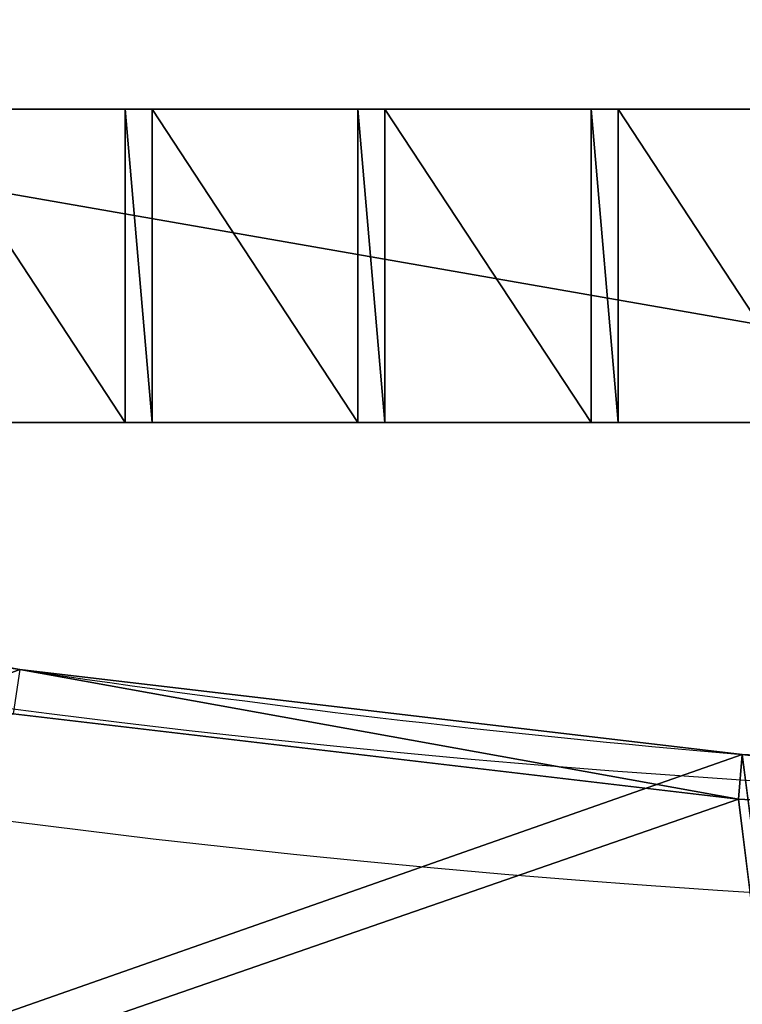
# Model space of a CAD drawing. Units: centimetres. Extents: x -248 to 252, y -250 to 250.
# Drawn here: x -4 to -1, y -51 to -47 of the extents above; entities that cross this region are included whole.
import ezdxf

# ---------------------------------------------------------------- set-up
doc = ezdxf.new("R2010")
doc.units = ezdxf.units.CM
doc.header["$LTSCALE"] = 2.54
doc.layers.get('0').update_dxf_attribs({"true_color": 0xff5454})
doc.layers.add('VP-EQ', color=7, linetype='Continuous', true_color=0x8a3492, plot=False)

# ---------------------------------------------------------------- blocks, each defined once
blk = doc.blocks.new('Grupuj_148')
at = {"color": 0}
for p, q in [((3.2654, 50.0258, 0.8), (0.2, 50.1896, 0.8)), ((3.2654, 50.0258, 0.8), (0.2, 50.1896, 0.8)), ((0, 50, 0.6), (3.2484, 49.8264, 0.6)), ((0, 50, 0.6), (3.2484, 49.8264, 0.6)), ((3.2654, 50.0258, 0.8), (3.2484, 49.8264, 0.6)), ((3.2654, 50.0258, 0.8), (3.2484, 49.8264, 0.6)), ((6.5088, 49.6444, 0.8), (3.2654, 50.0258, 0.8)), ((6.5088, 49.6444, 0.8), (3.2654, 50.0258, 0.8)), ((3.2484, 49.8264, -0.8), (3.2484, 49.8264, 0.5)), ((3.2484, 49.8264, -0.8), (3.2484, 49.8264, 0.5)), ((3.2484, 49.8264, 0.5), (3.2484, 49.8264, 0.6)), ((3.2484, 49.8264, 0.6), (6.4791, 49.4465, 0.6)), ((3.2484, 49.8264, 0.5), (3.2484, 49.8264, 0.6)), ((3.2484, 49.8264, 0.6), (6.4791, 49.4465, 0.6))]:
    blk.add_line(p, q, dxfattribs=at)
for centre, start, end in [((-1.1022, -1.1022, -0.8), 85.11737, 88.76441), ((-1.1022, -1.1022, -0.8), 85.11737, 88.76441), ((-1.1022, -1.1022, -0.8), 81.47034, 85.11737), ((-1.1022, -1.1022, 0.5), 81.47034, 85.11737), ((-1.1022, -1.1022, -0.8), 81.47034, 85.11737), ((-1.1022, -1.1022, 0.5), 81.47034, 85.11737), ((-1.1022, -1.1022, 0.5), 81.47034, 85.11737), ((-1.1022, -1.1022, -0.8), 77.8233, 81.47034), ((-1.1022, -1.1022, -0.8), 77.8233, 81.47034)]:
    blk.add_arc(centre, 51.1141, start, end, dxfattribs=at)
mesh = blk.add_polyface(dxfattribs=at)
corners = [(75, 75, -0.8), (0, 50, -0.8), (0, 75, -0.8), (3.2484, 49.8264, -0.8), (6.4791, 49.4465, -0.8), (9.6792, 48.8619, -0.8), (10.8365, 48.5734, -0.8), (12.8355, 48.0749, -0.8), (15.5938, 47.1974, -0.8), (21.069, 44.9295, -0.8), (21.916, 44.5356, -0.8), (24.7724, 42.979, -0.8), (27.524, 41.2439, -0.8), (30.1596, 39.3372, -0.8), (32.6687, 37.2668, -0.8), (35.0409, 35.0409, -0.8), (37.2668, 32.6687, -0.8), (39.3372, 30.1596, -0.8), (41.2439, 27.524, -0.8), (42.979, 24.7724, -0.8), (44.5356, 21.916, -0.8), (44.9295, 21.069, -0.8), (47.1974, 15.5938, -0.8), (48.0749, 12.8355, -0.8), (48.5734, 10.8365, -0.8), (48.8619, 9.6792, -0.8), (49.4465, 6.4791, -0.8), (49.8264, 3.2484, -0.8), (50, 0, -0.8), (75, 0, -0.8)]
mesh.append_faces([[corners[k] for k in face] for face in [(0, 1, 2), (28, 0, 29)]], dxfattribs={"vtx0": -1, "color": 0})
mesh.append_faces([[corners[k] for k in face] for face in [(1, 0, 3), (3, 0, 4), (4, 0, 5), (5, 0, 6), (6, 0, 7), (7, 0, 8), (8, 0, 9), (9, 0, 10), (10, 0, 11), (11, 0, 12), (12, 0, 13), (13, 0, 14), (14, 0, 15), (15, 0, 16), (16, 0, 17), (17, 0, 18), (18, 0, 19), (19, 0, 20), (20, 0, 21), (21, 0, 22), (22, 0, 23), (23, 0, 24), (24, 0, 25), (25, 0, 26), (26, 0, 27), (27, 0, 28)]], dxfattribs={"vtx0": -1, "vtx1": -1, "color": 0})
mesh = blk.add_polyface(dxfattribs=at)
corners = [(3.2484, 49.8264, 0.5), (0, 75, 0.5), (0, 50, 0.5), (75, 75, 0.5), (6.4791, 49.4465, 0.5), (9.6792, 48.8619, 0.5), (10.8365, 48.5734, 0.5), (12.8355, 48.0749, 0.5), (15.5938, 47.1974, 0.5), (21.069, 44.9295, 0.5), (21.916, 44.5356, 0.5), (24.7724, 42.979, 0.5), (27.524, 41.2439, 0.5), (30.1596, 39.3372, 0.5), (32.6687, 37.2668, 0.5), (35.0409, 35.0409, 0.5), (37.2668, 32.6687, 0.5), (39.3372, 30.1596, 0.5), (41.2439, 27.524, 0.5), (42.979, 24.7724, 0.5), (44.5356, 21.916, 0.5), (44.9295, 21.069, 0.5), (47.1974, 15.5938, 0.5), (48.0749, 12.8355, 0.5), (48.5734, 10.8365, 0.5), (48.8619, 9.6792, 0.5), (49.4465, 6.4791, 0.5), (49.8264, 3.2484, 0.5), (50, 0, 0.5), (75, 0, 0.5)]
mesh.append_faces([[corners[k] for k in face] for face in [(0, 1, 2), (3, 28, 29)]], dxfattribs={"vtx0": -1, "color": 0})
mesh.append_faces([[corners[k] for k in face] for face in [(1, 0, 3)]], dxfattribs={"vtx0": -1, "vtx1": -1, "color": 0})
mesh.append_faces([[corners[k] for k in face] for face in [(3, 0, 4), (3, 4, 5), (3, 5, 6), (3, 6, 7), (3, 7, 8), (3, 8, 9), (3, 9, 10), (3, 10, 11), (3, 11, 12), (3, 12, 13), (3, 13, 14), (3, 14, 15), (3, 15, 16), (3, 16, 17), (3, 17, 18), (3, 18, 19), (3, 19, 20), (3, 20, 21), (3, 21, 22), (3, 22, 23), (3, 23, 24), (3, 24, 25), (3, 25, 26), (3, 26, 27), (3, 27, 28)]], dxfattribs={"vtx0": -1, "vtx2": -1, "color": 0})
mesh = blk.add_polyface(dxfattribs=at)
corners = [(3.2654, 50.0258, 0.8), (0.2, 74.8, 0.8), (0.2, 50.1896, 0.8), (74.8, 74.8, 0.8), (6.5088, 49.6444, 0.8), (9.7214, 49.0575, 0.8), (12.8901, 48.2674, 0.8), (15.6625, 47.3855, 0.8), (21.1495, 45.1127, 0.8), (22.0061, 44.7143, 0.8), (24.8737, 43.1516, 0.8), (27.636, 41.4097, 0.8), (30.282, 39.4955, 0.8), (32.8009, 37.417, 0.8), (35.1824, 35.1824, 0.8), (37.417, 32.8009, 0.8), (39.4955, 30.282, 0.8), (41.4097, 27.636, 0.8), (43.1516, 24.8737, 0.8), (44.7143, 22.0061, 0.8), (45.1127, 21.1495, 0.8), (47.3855, 15.6625, 0.8), (48.2674, 12.8901, 0.8), (49.0575, 9.7214, 0.8), (49.6444, 6.5088, 0.8), (50.0258, 3.2654, 0.8), (50.1896, 0.2, 0.8), (74.8, 0.2, 0.8)]
mesh.append_faces([[corners[k] for k in face] for face in [(0, 1, 2), (3, 26, 27)]], dxfattribs={"vtx0": -1, "color": 0})
mesh.append_faces([[corners[k] for k in face] for face in [(1, 0, 3)]], dxfattribs={"vtx0": -1, "vtx1": -1, "color": 0})
mesh.append_faces([[corners[k] for k in face] for face in [(3, 0, 4), (3, 4, 5), (3, 5, 6), (3, 6, 7), (3, 7, 8), (3, 8, 9), (3, 9, 10), (3, 10, 11), (3, 11, 12), (3, 12, 13), (3, 13, 14), (3, 14, 15), (3, 15, 16), (3, 16, 17), (3, 17, 18), (3, 18, 19), (3, 19, 20), (3, 20, 21), (3, 21, 22), (3, 22, 23), (3, 23, 24), (3, 24, 25), (3, 25, 26)]], dxfattribs={"vtx0": -1, "vtx2": -1, "color": 0})
mesh = blk.add_polyface(dxfattribs=at)
corners = [(3.2484, 49.8264, 0.6), (0.2, 50.1896, 0.8), (0, 50, 0.6), (3.2654, 50.0258, 0.8)]
mesh.append_faces([[corners[k] for k in face] for face in [(0, 1, 2), (1, 0, 3)]], dxfattribs={"vtx0": -1, "color": 0})
mesh = blk.add_polyface(dxfattribs=at)
corners = [(3.2484, 49.8264, 0.5), (0, 50, -0.8), (3.2484, 49.8264, -0.8), (0, 50, 0.5)]
mesh.append_faces([[corners[k] for k in face] for face in [(0, 1, 2), (1, 0, 3)]], dxfattribs={"vtx0": -1, "color": 0})
mesh = blk.add_polyface(dxfattribs=at)
corners = [(3.2484, 49.8264, 0.6), (0, 50, 0.5), (3.2484, 49.8264, 0.5), (0, 50, 0.6)]
mesh.append_faces([[corners[k] for k in face] for face in [(0, 1, 2), (1, 0, 3)]], dxfattribs={"vtx0": -1, "color": 0})
mesh = blk.add_polyface(dxfattribs=at)
corners = [(6.4791, 49.4465, 0.6), (3.2654, 50.0258, 0.8), (3.2484, 49.8264, 0.6), (6.5088, 49.6444, 0.8)]
mesh.append_faces([[corners[k] for k in face] for face in [(0, 1, 2), (1, 0, 3)]], dxfattribs={"vtx0": -1, "color": 0})
mesh = blk.add_polyface(dxfattribs=at)
corners = [(6.4791, 49.4465, 0.5), (3.2484, 49.8264, -0.8), (6.4791, 49.4465, -0.8), (3.2484, 49.8264, 0.5)]
mesh.append_faces([[corners[k] for k in face] for face in [(0, 1, 2), (1, 0, 3)]], dxfattribs={"vtx0": -1, "color": 0})
mesh = blk.add_polyface(dxfattribs=at)
corners = [(6.4791, 49.4465, 0.6), (3.2484, 49.8264, 0.5), (6.4791, 49.4465, 0.5), (3.2484, 49.8264, 0.6)]
mesh.append_faces([[corners[k] for k in face] for face in [(0, 1, 2), (1, 0, 3)]], dxfattribs={"vtx0": -1, "color": 0})
blk = doc.blocks.new('Komponent_45')
at = {"color": 0}
blk.add_blockref('Grupuj_148', (0, 0), dxfattribs=at)
blk = doc.blocks.new('Grupuj_1')
at = {"color": 250, "true_color": 0x2a2a2a, "rotation": 203.0000000000141}
blk.add_blockref('Komponent_45', (73.1904, 74.8597, 6.2598), dxfattribs=at)
blk = doc.blocks.new('Grupuj_11')
at = {"color": 0}
for p, q in [((0, 1.4, 0.1384), (8.0261, 1.4, 0.1384)), ((0, 1.4, 0.1384), (8.0261, 1.4, 0.1384)), ((1.7651, 1.4, 2.0215), (2.6839, 1.4, 2.0215)), ((1.7651, 1.4, 2.0215), (2.6839, 1.4, 2.0215)), ((2.6839, 0, 2.0215), (2.6839, 1.4, 2.0215)), ((2.6839, 1.4, 2.1598), (2.8051, 1.4, 2.1598)), ((2.6839, 0, 2.1598), (2.6839, 1.4, 2.1598)), ((2.6839, 0, 2.1598), (2.6839, 1.4, 2.1598)), ((2.6839, 1.4, 2.0215), (2.6839, 1.4, 2.1598)), ((2.6839, 0, 2.0215), (2.6839, 1.4, 2.0215)), ((2.6839, 1.4, 2.0215), (2.6839, 1.4, 2.1598)), ((2.6839, 1.4, 2.1598), (2.8051, 1.4, 2.1598)), ((2.8051, 0, 2.1598), (2.8051, 1.4, 2.1598)), ((2.8051, 0, 2.0215), (2.8051, 1.4, 2.0215)), ((2.8051, 1.4, 2.1598), (2.8051, 1.4, 2.0215)), ((2.8051, 0, 2.1598), (2.8051, 1.4, 2.1598)), ((2.8051, 0, 2.0215), (2.8051, 1.4, 2.0215)), ((2.8051, 1.4, 2.0215), (3.7239, 1.4, 2.0215)), ((2.8051, 1.4, 2.1598), (2.8051, 1.4, 2.0215)), ((2.8051, 1.4, 2.0215), (3.7239, 1.4, 2.0215)), ((3.7239, 0, 2.0215), (3.7239, 1.4, 2.0215)), ((3.7239, 1.4, 2.1598), (3.8451, 1.4, 2.1598)), ((3.7239, 0, 2.1598), (3.7239, 1.4, 2.1598)), ((3.7239, 0, 2.1598), (3.7239, 1.4, 2.1598)), ((3.7239, 1.4, 2.0215), (3.7239, 1.4, 2.1598)), ((3.7239, 0, 2.0215), (3.7239, 1.4, 2.0215)), ((3.7239, 1.4, 2.0215), (3.7239, 1.4, 2.1598)), ((3.7239, 1.4, 2.1598), (3.8451, 1.4, 2.1598)), ((3.8451, 0, 2.0215), (3.8451, 1.4, 2.0215)), ((3.8451, 1.4, 2.0215), (3.8451, 1.4, 2.1598)), ((3.8451, 0, 2.1598), (3.8451, 1.4, 2.1598)), ((3.8451, 0, 2.1598), (3.8451, 1.4, 2.1598)), ((4.7671, 1.4, 2.0215), (3.8451, 1.4, 2.0215)), ((3.8451, 0, 2.0215), (3.8451, 1.4, 2.0215)), ((3.8451, 1.4, 2.0215), (3.8451, 1.4, 2.1598)), ((4.7671, 1.4, 2.0215), (3.8451, 1.4, 2.0215)), ((4.7671, 1.4, 2.1598), (4.8883, 1.4, 2.1598)), ((4.7671, 0, 2.1598), (4.7671, 1.4, 2.1598)), ((4.7671, 0, 2.1598), (4.7671, 1.4, 2.1598)), ((4.7671, 1.4, 2.1598), (4.7671, 1.4, 2.0215)), ((4.7671, 0, 2.0215), (4.7671, 1.4, 2.0215)), ((4.7671, 0, 2.0215), (4.7671, 1.4, 2.0215)), ((4.7671, 1.4, 2.1598), (4.7671, 1.4, 2.0215)), ((4.7671, 1.4, 2.1598), (4.8883, 1.4, 2.1598)), ((4.8883, 0, 2.1598), (4.8883, 1.4, 2.1598)), ((4.8883, 0, 2.0215), (4.8883, 1.4, 2.0215)), ((4.8883, 1.4, 2.0215), (4.8883, 1.4, 2.1598)), ((4.8883, 0, 2.1598), (4.8883, 1.4, 2.1598)), ((4.8883, 0, 2.0215), (4.8883, 1.4, 2.0215)), ((5.8071, 1.4, 2.0215), (4.8883, 1.4, 2.0215)), ((4.8883, 1.4, 2.0215), (4.8883, 1.4, 2.1598)), ((5.8071, 1.4, 2.0215), (4.8883, 1.4, 2.0215)), ((8.0261, 0, 0.1384), (0, 0, 0.1384)), ((8.0261, 0, 0.1384), (0, 0, 0.1384)), ((1.7651, 0, 2.0215), (2.6839, 0, 2.0215)), ((1.7651, 0, 2.0215), (2.6839, 0, 2.0215)), ((2.6839, 0, 2.1598), (2.8051, 0, 2.1598)), ((2.6839, 0, 2.0215), (2.6839, 0, 2.1598)), ((2.6839, 0, 2.1598), (2.8051, 0, 2.1598)), ((2.6839, 0, 2.0215), (2.6839, 0, 2.1598)), ((2.8051, 0, 2.1598), (2.8051, 0, 2.0215)), ((2.8051, 0, 2.0215), (3.7239, 0, 2.0215)), ((2.8051, 0, 2.0215), (3.7239, 0, 2.0215)), ((2.8051, 0, 2.1598), (2.8051, 0, 2.0215)), ((3.7239, 0, 2.1598), (3.8451, 0, 2.1598)), ((3.7239, 0, 2.0215), (3.7239, 0, 2.1598)), ((3.7239, 0, 2.1598), (3.8451, 0, 2.1598)), ((3.7239, 0, 2.0215), (3.7239, 0, 2.1598)), ((3.8451, 0, 2.0215), (3.8451, 0, 2.1598)), ((4.7671, 0, 2.0215), (3.8451, 0, 2.0215)), ((4.7671, 0, 2.0215), (3.8451, 0, 2.0215)), ((3.8451, 0, 2.0215), (3.8451, 0, 2.1598)), ((4.7671, 0, 2.1598), (4.8883, 0, 2.1598)), ((4.7671, 0, 2.1598), (4.7671, 0, 2.0215)), ((4.7671, 0, 2.1598), (4.8883, 0, 2.1598)), ((4.7671, 0, 2.1598), (4.7671, 0, 2.0215)), ((4.8883, 0, 2.0215), (4.8883, 0, 2.1598)), ((5.8071, 0, 2.0215), (4.8883, 0, 2.0215)), ((5.8071, 0, 2.0215), (4.8883, 0, 2.0215)), ((4.8883, 0, 2.0215), (4.8883, 0, 2.1598))]:
    blk.add_line(p, q, dxfattribs=at)
mesh = blk.add_polyface(dxfattribs=at)
corners = [(0, 1.4, 0.1384), (8.0261, 0, 0.1384), (0, 0, 0.1384), (8.0261, 1.4, 0.1384)]
mesh.append_faces([[corners[k] for k in face] for face in [(0, 1, 2), (1, 0, 3)]], dxfattribs={"vtx0": -1, "color": 0})
mesh = blk.add_polyface(dxfattribs=at)
corners = [(0.6039, 1.4, 2.1598), (0.7251, 1.4, 2.0215), (0.6039, 1.4, 2.0215), (0.7251, 1.4, 2.1598), (1.6439, 1.4, 2.1598), (1.7651, 1.4, 2.0215), (1.6439, 1.4, 2.0215), (1.7651, 1.4, 2.1598), (2.6839, 1.4, 2.1598), (2.8051, 1.4, 2.0215), (2.6839, 1.4, 2.0215), (2.8051, 1.4, 2.1598), (3.7239, 1.4, 2.1598), (3.8451, 1.4, 2.0215), (3.7239, 1.4, 2.0215), (3.8451, 1.4, 2.1598), (4.7671, 1.4, 2.1598), (4.8883, 1.4, 2.0215), (4.7671, 1.4, 2.0215), (4.8883, 1.4, 2.1598), (5.8071, 1.4, 2.1598), (5.9283, 1.4, 2.0215), (5.8071, 1.4, 2.0215), (5.9283, 1.4, 2.1598), (6.8471, 1.4, 2.1598), (6.9683, 1.4, 2.0215), (6.8471, 1.4, 2.0215), (6.9683, 1.4, 2.1598), (0, 1.4, 2.0215), (8.0261, 1.4, 0.1384), (0, 1.4, 0.1384), (8.0261, 1.4, 2.0215), (7.8883, 1.4, 2.0215), (7.7671, 1.4, 2.0215), (7.7671, 1.4, 2.1598), (7.8883, 1.4, 2.1598)]
mesh.append_faces([[corners[k] for k in face] for face in [(1, 0, 3), (5, 4, 7), (9, 8, 11), (13, 12, 15), (17, 16, 19), (21, 20, 23), (25, 24, 27), (28, 29, 30), (32, 34, 35)]], dxfattribs={"vtx0": -1, "color": 0})
mesh.append_faces([[corners[k] for k in face] for face in [(0, 1, 2), (4, 5, 6), (8, 9, 10), (12, 13, 14), (16, 17, 18), (20, 21, 22), (24, 25, 26), (29, 28, 31), (31, 28, 32)]], dxfattribs={"vtx0": -1, "vtx1": -1, "color": 0})
mesh.append_faces([[corners[k] for k in face] for face in [(32, 2, 1), (32, 6, 5), (32, 10, 9), (32, 14, 13), (32, 18, 17), (32, 22, 21), (32, 26, 25)]], dxfattribs={"vtx0": -1, "vtx1": -1, "vtx2": -1, "color": 0})
mesh.append_faces([[corners[k] for k in face] for face in [(32, 28, 2), (32, 1, 6), (32, 5, 10), (32, 9, 14), (32, 13, 18), (32, 17, 22), (32, 21, 26), (32, 25, 33), (32, 33, 34)]], dxfattribs={"vtx0": -1, "vtx2": -1, "color": 0})
mesh = blk.add_polyface(dxfattribs=at)
corners = [(2.6839, 0, 2.0215), (1.7651, 1.4, 2.0215), (1.7651, 0, 2.0215), (2.6839, 1.4, 2.0215)]
mesh.append_faces([[corners[k] for k in face] for face in [(0, 1, 2), (1, 0, 3)]], dxfattribs={"vtx0": -1, "color": 0})
mesh = blk.add_polyface(dxfattribs=at)
corners = [(2.8051, 0, 2.1598), (2.6839, 1.4, 2.1598), (2.6839, 0, 2.1598), (2.8051, 1.4, 2.1598)]
mesh.append_faces([[corners[k] for k in face] for face in [(0, 1, 2), (1, 0, 3)]], dxfattribs={"vtx0": -1, "color": 0})
mesh = blk.add_polyface(dxfattribs=at)
corners = [(2.6839, 0, 2.1598), (2.6839, 1.4, 2.0215), (2.6839, 0, 2.0215), (2.6839, 1.4, 2.1598)]
mesh.append_faces([[corners[k] for k in face] for face in [(0, 1, 2), (1, 0, 3)]], dxfattribs={"vtx0": -1, "color": 0})
mesh = blk.add_polyface(dxfattribs=at)
corners = [(2.8051, 1.4, 2.0215), (2.8051, 0, 2.1598), (2.8051, 0, 2.0215), (2.8051, 1.4, 2.1598)]
mesh.append_faces([[corners[k] for k in face] for face in [(0, 1, 2), (1, 0, 3)]], dxfattribs={"vtx0": -1, "color": 0})
mesh = blk.add_polyface(dxfattribs=at)
corners = [(3.7239, 0, 2.0215), (2.8051, 1.4, 2.0215), (2.8051, 0, 2.0215), (3.7239, 1.4, 2.0215)]
mesh.append_faces([[corners[k] for k in face] for face in [(0, 1, 2), (1, 0, 3)]], dxfattribs={"vtx0": -1, "color": 0})
mesh = blk.add_polyface(dxfattribs=at)
corners = [(3.8451, 0, 2.1598), (3.7239, 1.4, 2.1598), (3.7239, 0, 2.1598), (3.8451, 1.4, 2.1598)]
mesh.append_faces([[corners[k] for k in face] for face in [(0, 1, 2), (1, 0, 3)]], dxfattribs={"vtx0": -1, "color": 0})
mesh = blk.add_polyface(dxfattribs=at)
corners = [(3.7239, 1.4, 2.1598), (3.7239, 0, 2.0215), (3.7239, 0, 2.1598), (3.7239, 1.4, 2.0215)]
mesh.append_faces([[corners[k] for k in face] for face in [(0, 1, 2), (1, 0, 3)]], dxfattribs={"vtx0": -1, "color": 0})
mesh = blk.add_polyface(dxfattribs=at)
corners = [(3.8451, 1.4, 2.0215), (3.8451, 0, 2.1598), (3.8451, 0, 2.0215), (3.8451, 1.4, 2.1598)]
mesh.append_faces([[corners[k] for k in face] for face in [(0, 1, 2), (1, 0, 3)]], dxfattribs={"vtx0": -1, "color": 0})
mesh = blk.add_polyface(dxfattribs=at)
corners = [(4.7671, 0, 2.0215), (3.8451, 1.4, 2.0215), (3.8451, 0, 2.0215), (4.7671, 1.4, 2.0215)]
mesh.append_faces([[corners[k] for k in face] for face in [(0, 1, 2), (1, 0, 3)]], dxfattribs={"vtx0": -1, "color": 0})
mesh = blk.add_polyface(dxfattribs=at)
corners = [(4.8883, 0, 2.1598), (4.7671, 1.4, 2.1598), (4.7671, 0, 2.1598), (4.8883, 1.4, 2.1598)]
mesh.append_faces([[corners[k] for k in face] for face in [(0, 1, 2), (1, 0, 3)]], dxfattribs={"vtx0": -1, "color": 0})
mesh = blk.add_polyface(dxfattribs=at)
corners = [(4.7671, 1.4, 2.1598), (4.7671, 0, 2.0215), (4.7671, 0, 2.1598), (4.7671, 1.4, 2.0215)]
mesh.append_faces([[corners[k] for k in face] for face in [(0, 1, 2), (1, 0, 3)]], dxfattribs={"vtx0": -1, "color": 0})
mesh = blk.add_polyface(dxfattribs=at)
corners = [(4.8883, 1.4, 2.0215), (4.8883, 0, 2.1598), (4.8883, 0, 2.0215), (4.8883, 1.4, 2.1598)]
mesh.append_faces([[corners[k] for k in face] for face in [(0, 1, 2), (1, 0, 3)]], dxfattribs={"vtx0": -1, "color": 0})
mesh = blk.add_polyface(dxfattribs=at)
corners = [(5.8071, 0, 2.0215), (4.8883, 1.4, 2.0215), (4.8883, 0, 2.0215), (5.8071, 1.4, 2.0215)]
mesh.append_faces([[corners[k] for k in face] for face in [(0, 1, 2), (1, 0, 3)]], dxfattribs={"vtx0": -1, "color": 0})
mesh = blk.add_polyface(dxfattribs=at)
corners = [(7.8883, 0, 2.1598), (7.7671, 0, 2.0215), (7.8883, 0, 2.0215), (7.7671, 0, 2.1598), (6.9683, 0, 2.1598), (6.8471, 0, 2.0215), (6.9683, 0, 2.0215), (6.8471, 0, 2.1598), (5.9283, 0, 2.1598), (5.8071, 0, 2.0215), (5.9283, 0, 2.0215), (5.8071, 0, 2.1598), (4.8883, 0, 2.1598), (4.7671, 0, 2.0215), (4.8883, 0, 2.0215), (4.7671, 0, 2.1598), (3.8451, 0, 2.1598), (3.7239, 0, 2.0215), (3.8451, 0, 2.0215), (3.7239, 0, 2.1598), (2.8051, 0, 2.1598), (2.6839, 0, 2.0215), (2.8051, 0, 2.0215), (2.6839, 0, 2.1598), (1.7651, 0, 2.1598), (1.6439, 0, 2.0215), (1.7651, 0, 2.0215), (1.6439, 0, 2.1598), (0.7251, 0, 2.1598), (0.6039, 0, 2.0215), (0.7251, 0, 2.0215), (0.6039, 0, 2.1598), (8.0261, 0, 2.0215), (0, 0, 0.1384), (8.0261, 0, 0.1384), (0, 0, 2.0215)]
mesh.append_faces([[corners[k] for k in face] for face in [(1, 0, 3), (5, 4, 7), (9, 8, 11), (13, 12, 15), (17, 16, 19), (21, 20, 23), (25, 24, 27), (29, 28, 31), (32, 33, 34)]], dxfattribs={"vtx0": -1, "color": 0})
mesh.append_faces([[corners[k] for k in face] for face in [(0, 1, 2), (4, 5, 6), (8, 9, 10), (12, 13, 14), (16, 17, 18), (20, 21, 22), (24, 25, 26), (28, 29, 30), (33, 32, 35), (35, 30, 29)]], dxfattribs={"vtx0": -1, "vtx1": -1, "color": 0})
mesh.append_faces([[corners[k] for k in face] for face in [(35, 2, 1), (35, 6, 5), (35, 10, 9), (35, 14, 13), (35, 18, 17), (35, 22, 21), (35, 26, 25)]], dxfattribs={"vtx0": -1, "vtx1": -1, "vtx2": -1, "color": 0})
mesh.append_faces([[corners[k] for k in face] for face in [(35, 32, 2), (35, 1, 6), (35, 5, 10), (35, 9, 14), (35, 13, 18), (35, 17, 22), (35, 21, 26), (35, 25, 30)]], dxfattribs={"vtx0": -1, "vtx2": -1, "color": 0})
blk = doc.blocks.new('Komponent_2')
at = {"color": 0}
blk.add_blockref('Grupuj_11', (1.104, 0.38, -0.0851), dxfattribs=at)
blk = doc.blocks.new('Grupuj_20')
at = {"color": 0}
blk.add_blockref('Komponent_2', (48, 8.8), dxfattribs=at)
blk = doc.blocks.new('Grupuj_2')
at = {"color": 0}
mesh = blk.add_polyface(dxfattribs=at)
corners = [(8.193, 0), (0, 99.6341), (0, 8.193), (17.1659, 116.8), (90.2164, 0), (82.3262, 116.8), (102.4, 96.7262), (102.4, 12.1836)]
mesh.append_faces([[corners[k] for k in face] for face in [(0, 1, 2), (6, 4, 7)]], dxfattribs={"vtx0": -1, "color": 0})
mesh.append_faces([[corners[k] for k in face] for face in [(1, 0, 3), (3, 4, 5), (5, 4, 6)]], dxfattribs={"vtx0": -1, "vtx1": -1, "color": 0})
mesh.append_faces([[corners[k] for k in face] for face in [(3, 0, 4)]], dxfattribs={"vtx0": -1, "vtx2": -1, "color": 0})
blk = doc.blocks.new('Grupuj_8')
at = {"color": 20, "true_color": 0xf52218, "rotation": 337.0000000000011}
blk.add_blockref('Grupuj_1', (-23.4188, 34.0145, -3.9348), dxfattribs=at)
at = {"color": 251, "true_color": 0x505050}
blk.add_blockref('Grupuj_2', (23.1895, 19.5344, 1.4253), dxfattribs=at)
at = {"color": 20, "true_color": 0xf52218}
blk.add_blockref('Grupuj_20', (15.4076, 16.8027, 0.7504), dxfattribs=at)
blk = doc.blocks.new('2211')
at = {"color": 7, "linetype": 'Continuous', "lineweight": 25}
for radius, start, end in [(500, 180, 270), (505, 180.56729, 269.43271)]:
    blk.add_arc((2959.66, 7860.804), radius, start, end, dxfattribs=at)
blk = doc.blocks.new('2211 2D_')
at = {"layer": 'VP-EQ', "color": 0}
blk.add_circle((4078.5297, -3316.4875), 250, dxfattribs=at)
at = {"xscale": 0.1, "yscale": 0.1, "zscale": 0.1}
blk.add_blockref('2211', (3782.5637, -4102.5678), dxfattribs=at)

msp = doc.modelspace()

# ---------------------------------------------------------------- block references
at = {"color": 0}
msp.add_blockref('Grupuj_8', (-70.9113, -74.3996, -1.5224), dxfattribs=at)
at = {"layer": 'VP-EQ', "color": 0}
msp.add_blockref('2211 2D_', (-4076.217, 3316.3683), dxfattribs=at)

doc.saveas('drawing.dxf')
